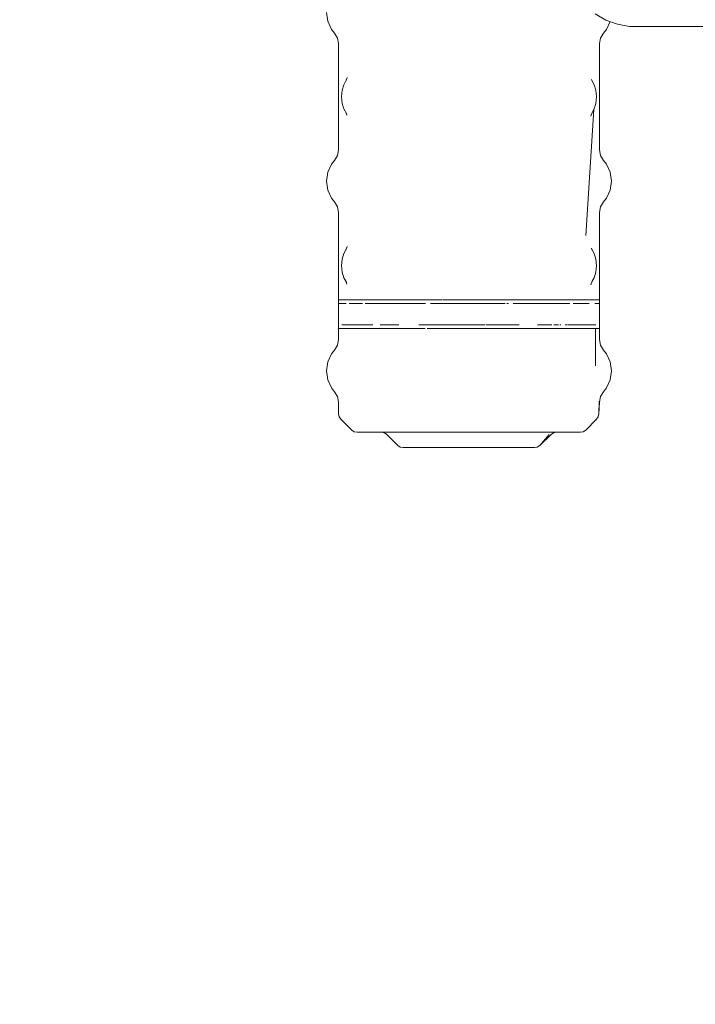
# Model space of a CAD drawing. Units: millimetres. Extents: x -12045 to -6763, y -4702 to 1033.
# Drawn here: x -9619 to -9426, y -3358 to -3076 of the extents above; entities that cross this region are included whole.
import ezdxf

# ---------------------------------------------------------------- set-up
doc = ezdxf.new("R2010")
doc.units = ezdxf.units.MM
doc.header["$MEASUREMENT"] = 0
for name, color, linetype, lineweight in [('Konstrukcja - Stropy_Nr_pióra__1', 7, 'Continuous', 13), ('Wnętrze - Umeblowanie_Nr_pióra__1', 7, 'Continuous', 13), ('Wymiarowanie - Ogólne_Nr_pióra__1', 7, 'Continuous', 13)]:
    doc.layers.add(name, color=color, linetype=linetype, lineweight=lineweight)
doc.layers.add('Wymiarowanie - Ogólne', color=7, linetype='Continuous')
doc.styles.add('GENERATED_STYLE_1', font='txt')
doc.dimstyles.new('GENERATED_STYLE__1', dxfattribs={"dimtxt": 150, "dimasz": 137.681159, "dimexe": 0.18, "dimexo": 10, "dimgap": 0.09, "dimtad": 1, "dimtih": 1, "dimtoh": 1, "dimdec": 0, "dimzin": 0, "dimdsep": 46, "dimtxsty": 'GENERATED_STYLE_1', "dimblk": 'ARROWHEAD_5', "dimblk1": 'ARROWHEAD_5', "dimblk2": 'ARROWHEAD_5', "dimcen": 0.09, "dimclrd": 7, "dimclre": 7, "dimclrt": 7, "dimadec": 0, "dimazin": 0, "dimtfac": 1, "dimtdec": 4, "dimtmove": 0, "dimatfit": 3, "dimfxl": 0, "dimtolj": 1, "dimtzin": 0, "dimarcsym": 0})
doc.dimstyles.new('GENERATED_STYLE__3', dxfattribs={"dimtxt": 150, "dimasz": 137.681159, "dimexe": 0.18, "dimexo": 10, "dimgap": 0.09, "dimtad": 1, "dimdec": 0, "dimzin": 0, "dimdsep": 46, "dimtxsty": 'GENERATED_STYLE_1', "dimblk": 'ARROWHEAD_5', "dimblk1": 'ARROWHEAD_5', "dimblk2": 'ARROWHEAD_5', "dimcen": 0.09, "dimclrd": 7, "dimclre": 7, "dimclrt": 7, "dimadec": 0, "dimazin": 0, "dimtfac": 1, "dimtdec": 4, "dimtmove": 0, "dimatfit": 3, "dimfxl": 0, "dimtolj": 1, "dimtzin": 0, "dimarcsym": 0})

# ---------------------------------------------------------------- blocks, each defined once
blk = doc.blocks.new('*D216')
at = {"layer": 'Wymiarowanie - Ogólne', "linetype": 'Continuous', "lineweight": 0, "true_color": 0x000000}
for points in [[(-11407.02, -1527.58), (-11267.06, -1565.07), (-11267.07, -1490.07)], [(-6764.52, -1527.39), (-6904.47, -1489.9), (-6904.47, -1564.9)]]:
    blk.add_hatch(color=18, dxfattribs=at).paths.add_polyline_path(points)
at = {"layer": 'Wymiarowanie - Ogólne_Nr_pióra__1', "linetype": 'Continuous'}
for p, q in [((-11406.95, -3319.13), (-11407.02, -1391.71)), ((-6764.45, -3337.12), (-6764.52, -1391.53)), ((-11407.02, -1527.58), (-11267.07, -1490.07)), ((-11267.07, -1490.07), (-11267.06, -1565.07)), ((-6764.52, -1527.39), (-6904.47, -1489.9)), ((-6904.47, -1564.9), (-6904.47, -1489.9)), ((-11407.02, -1527.58), (-11267.06, -1565.07)), ((-11267.06, -1527.57), (-6904.47, -1527.4)), ((-6764.52, -1527.39), (-6904.47, -1564.9))]:
    blk.add_line(p, q, dxfattribs=at)
at = {"layer": 'Wymiarowanie - Ogólne_Nr_pióra__1', "insert": (-9342.22, -1497.5), "char_height": 150, "attachment_point": 7, "rotation": 0.0022, "style": 'GENERATED_STYLE_1'}
blk.add_mtext('\\A1;{\\fArial|b0|i0|c238|p38;4 644}', dxfattribs=at)
blk = doc.blocks.new('ARROWHEAD_5')
at = {"color": 0, "linetype": 'Continuous', "lineweight": 0}
blk.add_line((0, 0), (-1, 0), dxfattribs=at)
blk.add_solid([(-1, 0.2679), (0, 0), (-1, -0.2679), (-1, 0.2679)], dxfattribs=at)
blk = doc.blocks.new('*D220')
at = {"layer": 'Wymiarowanie - Ogólne', "linetype": 'Continuous', "lineweight": 0, "true_color": 0x000000}
for points in [[(-11567.3, -1202.25), (-11604.8, -1342.21), (-11529.8, -1342.21)], [(-11567.3, -4702.38), (-11529.8, -4562.43), (-11604.8, -4562.43)]]:
    blk.add_hatch(color=18, dxfattribs=at).paths.add_polyline_path(points)
at = {"layer": 'Wymiarowanie - Ogólne_Nr_pióra__1', "linetype": 'Continuous'}
for p, q in [((-8272.61, -1202.25), (-11703.16, -1202.25)), ((-11567.3, -1202.25), (-11604.8, -1342.21)), ((-11567.3, -1202.25), (-11529.8, -1342.21)), ((-11529.8, -1342.21), (-11604.8, -1342.21)), ((-11567.3, -4562.43), (-11567.3, -1342.21)), ((-11567.3, -4702.38), (-11604.8, -4562.43)), ((-11604.8, -4562.43), (-11529.8, -4562.43)), ((-11567.3, -4702.38), (-11529.8, -4562.43)), ((-8272.61, -4702.38), (-11703.16, -4702.38))]:
    blk.add_line(p, q, dxfattribs=at)
at = {"layer": 'Wymiarowanie - Ogólne_Nr_pióra__1', "insert": (-11597.3, -3208.77), "char_height": 150, "attachment_point": 7, "rotation": 90, "style": 'GENERATED_STYLE_1'}
blk.add_mtext('\\A1;{\\fArial|b0|i0|c238|p38;3\xa0500}', dxfattribs=at)
blk = doc.blocks.new('*D221')
at = {"layer": 'Wymiarowanie - Ogólne', "linetype": 'Continuous', "lineweight": 0, "true_color": 0x000000}
for points in [[(-9905.47, -3573.03), (-9765.52, -3610.53), (-9765.52, -3535.53)], [(-8267.16, -3573.03), (-8407.11, -3535.53), (-8407.11, -3610.53)]]:
    blk.add_hatch(color=18, dxfattribs=at).paths.add_polyline_path(points)
at = {"layer": 'Wymiarowanie - Ogólne_Nr_pióra__1', "linetype": 'Continuous'}
for p, q in [((-8267.16, -3708.9), (-8267.16, -2995.32)), ((-9905.47, -3708.9), (-9905.47, -3136.18)), ((-9905.47, -3573.03), (-9765.52, -3535.53)), ((-9765.52, -3535.53), (-9765.52, -3610.53)), ((-8267.16, -3573.03), (-8407.11, -3535.53)), ((-8407.11, -3610.53), (-8407.11, -3535.53)), ((-9905.47, -3573.03), (-9765.52, -3610.53)), ((-9765.52, -3573.03), (-8407.11, -3573.03)), ((-8267.16, -3573.03), (-8407.11, -3610.53))]:
    blk.add_line(p, q, dxfattribs=at)
at = {"layer": 'Wymiarowanie - Ogólne_Nr_pióra__1', "insert": (-9313.98, -3543.03), "char_height": 150, "attachment_point": 7, "style": 'GENERATED_STYLE_1'}
blk.add_mtext('\\A1;{\\fArial|b0|i0|c238|p38;1644}', dxfattribs=at)

msp = doc.modelspace()

# ---------------------------------------------------------------- linework, layer by layer
at = {"layer": 'Konstrukcja - Stropy_Nr_pióra__1', "linetype": 'Continuous'}
for p, q in [((-9454.2, -3074.11), (-9451.17, -3075.86)), ((-9451.17, -3075.86), (-9447.88, -3077.06)), ((-9447.88, -3077.06), (-9444.44, -3077.67)), ((-9444.44, -3077.67), (-8280.94, -3077.67))]:
    msp.add_line(p, q, dxfattribs=at)
at = {"layer": 'Wnętrze - Umeblowanie_Nr_pióra__1', "linetype": 'Continuous'}
for p, q in [((-9531.26, -3073.67), (-9530.88, -3076.23)), ((-9530.88, -3076.23), (-9529.78, -3078.56)), ((-9528.91, -3079.63), (-9529.78, -3078.56)), ((-9451.87, -3079.63), (-9451, -3078.56)), ((-9449.94, -3076.31), (-9451, -3078.56)), ((-9528.91, -3079.63), (-9528.04, -3081.01)), ((-9527.74, -3082.61), (-9528.04, -3081.01)), ((-9453.04, -3082.61), (-9452.73, -3081.01)), ((-9451.87, -3079.63), (-9452.73, -3081.01)), ((-9527.74, -3113.07), (-9527.74, -3082.61)), ((-9453.04, -3082.61), (-9453.04, -3113.07)), ((-9526.23, -3094.39), (-9525.46, -3092.93)), ((-9525.7, -3093.39), (-9525.27, -3092.35)), ((-9455.13, -3093.28), (-9455.31, -3092.85)), ((-9454.55, -3094.39), (-9455.27, -3093.01)), ((-9526.76, -3095.97), (-9526.94, -3097.84)), ((-9526.23, -3094.39), (-9526.76, -3095.97)), ((-9454.02, -3095.97), (-9454.55, -3094.39)), ((-9453.83, -3097.84), (-9454.02, -3095.97)), ((-9526.94, -3097.84), (-9526.76, -3099.72)), ((-9454.02, -3099.72), (-9453.83, -3097.84)), ((-9526.76, -3099.72), (-9526.23, -3101.3)), ((-9526.23, -3101.3), (-9525.44, -3102.79)), ((-9454.64, -3101.47), (-9456.92, -3137.53)), ((-9454.55, -3101.3), (-9455.09, -3102.31)), ((-9454.55, -3101.3), (-9454.02, -3099.72)), ((-9525.71, -3102.27), (-9525.37, -3103.11)), ((-9455.09, -3102.31), (-9455.51, -3103.36)), ((-9528.92, -3116.05), (-9528.05, -3114.67)), ((-9527.74, -3113.07), (-9528.05, -3114.67)), ((-9453.04, -3113.07), (-9452.73, -3114.67)), ((-9451.86, -3116.05), (-9452.73, -3114.67)), ((-9530.88, -3119.46), (-9529.78, -3117.12)), ((-9528.92, -3116.05), (-9529.78, -3117.12)), ((-9451.86, -3116.05), (-9451, -3117.12)), ((-9449.9, -3119.46), (-9451, -3117.12)), ((-9531.26, -3122.01), (-9530.88, -3119.46)), ((-9449.52, -3122.01), (-9449.9, -3119.46)), ((-9531.26, -3122.01), (-9530.88, -3124.57)), ((-9449.52, -3122.01), (-9449.9, -3124.57)), ((-9530.88, -3124.57), (-9529.78, -3126.91)), ((-9528.91, -3127.97), (-9529.78, -3126.91)), ((-9451.87, -3127.97), (-9451, -3126.91)), ((-9449.9, -3124.57), (-9451, -3126.91)), ((-9528.91, -3127.97), (-9528.04, -3129.35)), ((-9527.74, -3130.95), (-9528.04, -3129.35)), ((-9453.04, -3130.95), (-9452.73, -3129.35)), ((-9451.87, -3127.97), (-9452.73, -3129.35)), ((-9527.74, -3130.95), (-9527.75, -3146.19)), ((-9453.04, -3130.95), (-9453.03, -3146.19)), ((-9525.7, -3141.73), (-9525.27, -3140.7)), ((-9526.23, -3142.73), (-9526.76, -3144.32)), ((-9526.23, -3142.73), (-9525.46, -3141.27)), ((-9455.13, -3141.63), (-9455.31, -3141.2)), ((-9454.55, -3142.73), (-9455.27, -3141.36)), ((-9454.02, -3144.32), (-9454.55, -3142.73)), ((-9527.75, -3146.19), (-9527.74, -3155.95)), ((-9526.76, -3144.32), (-9526.94, -3146.19)), ((-9526.94, -3146.19), (-9526.76, -3148.06)), ((-9453.83, -3146.19), (-9454.02, -3144.32)), ((-9454.02, -3148.06), (-9453.83, -3146.19)), ((-9453.04, -3155.95), (-9453.03, -3146.19)), ((-9526.76, -3148.06), (-9526.23, -3149.65)), ((-9454.55, -3149.65), (-9454.02, -3148.06)), ((-9526.23, -3149.65), (-9525.44, -3151.14)), ((-9525.71, -3150.61), (-9525.37, -3151.46)), ((-9455.09, -3150.65), (-9455.51, -3151.7)), ((-9454.55, -3149.65), (-9455.09, -3150.65)), ((-9527.75, -3155.97), (-9527.75, -3155.95)), ((-9527.74, -3157.04), (-9527.75, -3157)), ((-9527.74, -3155.97), (-9527.74, -3156.02)), ((-9527.74, -3156.02), (-9527.74, -3157)), ((-9527.74, -3157.04), (-9527.74, -3163.18)), ((-9527.73, -3155.95), (-9527.65, -3155.95)), ((-9527.73, -3157), (-9527.65, -3157)), ((-9527.65, -3155.95), (-9527.49, -3155.95)), ((-9527.65, -3157), (-9527.49, -3157)), ((-9527.49, -3155.95), (-9527.34, -3155.95)), ((-9527.49, -3157), (-9527.34, -3157)), ((-9527.34, -3155.95), (-9527.13, -3155.95)), ((-9527.34, -3157), (-9527.13, -3157)), ((-9527.13, -3155.95), (-9527, -3155.95)), ((-9527.13, -3157), (-9527, -3157)), ((-9527, -3155.95), (-9526.84, -3155.95)), ((-9527, -3157), (-9526.84, -3157)), ((-9526.84, -3155.95), (-9526.75, -3155.95)), ((-9526.84, -3157), (-9526.75, -3157)), ((-9526.75, -3155.95), (-9526.67, -3155.95)), ((-9526.75, -3157), (-9526.67, -3157)), ((-9526.7, -3156.02), (-9526.72, -3156.02)), ((-9526.66, -3156.02), (-9526.7, -3156.02)), ((-9526.4, -3156.02), (-9526.66, -3156.02)), ((-9526.66, -3157), (-9525.6, -3157)), ((-9526.27, -3156.02), (-9526.4, -3156.02)), ((-9526.07, -3156.02), (-9526.27, -3156.02)), ((-9525.71, -3156.02), (-9526.07, -3156.02)), ((-9525.26, -3156.02), (-9525.71, -3156.02)), ((-9525.06, -3156.02), (-9525.26, -3156.02)), ((-9525.05, -3155.95), (-9524.92, -3155.95)), ((-9524.92, -3155.95), (-9524.7, -3155.95)), ((-9524.7, -3155.95), (-9524.28, -3155.95)), ((-9524.7, -3157), (-9524.28, -3157)), ((-9524.28, -3155.95), (-9523.88, -3155.95)), ((-9524.28, -3157), (-9523.88, -3157)), ((-9523.88, -3155.95), (-9523.75, -3155.95)), ((-9523.88, -3157), (-9523.51, -3157)), ((-9523.74, -3156.02), (-9523.76, -3156.02)), ((-9523.72, -3156.02), (-9523.74, -3156.02)), ((-9523.7, -3156.02), (-9523.72, -3156.02)), ((-9523.46, -3156.02), (-9523.7, -3156.02)), ((-9523.51, -3155.95), (-9523.46, -3155.95)), ((-9523.51, -3157), (-9523.46, -3157)), ((-9523.46, -3155.95), (-9523.35, -3155.95)), ((-9523.25, -3156.02), (-9523.46, -3156.02)), ((-9523.46, -3157), (-9523.35, -3157)), ((-9523.35, -3155.95), (-9523.11, -3155.95)), ((-9523.35, -3157), (-9523.11, -3157)), ((-9523.11, -3155.95), (-9522.79, -3155.95)), ((-9523.11, -3157), (-9522.79, -3157)), ((-9522.97, -3156.02), (-9523.03, -3156.02)), ((-9522.95, -3156.02), (-9522.96, -3156.02)), ((-9522.94, -3156.02), (-9522.95, -3156.02)), ((-9522.88, -3156.02), (-9522.94, -3156.02)), ((-9522.79, -3155.95), (-9522.51, -3155.95)), ((-9522.79, -3157), (-9522.51, -3157)), ((-9522.51, -3155.95), (-9522.33, -3155.95)), ((-9522.51, -3157), (-9522.33, -3157)), ((-9522.33, -3155.95), (-9522.16, -3155.95)), ((-9522.33, -3157), (-9521.62, -3157)), ((-9522.1, -3156.02), (-9522.24, -3156.02)), ((-9522.07, -3156.02), (-9522.1, -3156.02)), ((-9521.68, -3156.02), (-9522.07, -3156.02)), ((-9521.58, -3156.02), (-9521.68, -3156.02)), ((-9521.62, -3155.95), (-9521.54, -3155.95)), ((-9521.62, -3157), (-9521.54, -3157)), ((-9521.54, -3155.95), (-9521.34, -3155.95)), ((-9521.54, -3157), (-9521.34, -3157)), ((-9521.34, -3155.95), (-9521.24, -3155.95)), ((-9521.34, -3157), (-9521.21, -3157)), ((-9520.81, -3156.02), (-9521.3, -3156.02)), ((-9521.21, -3157), (-9521.05, -3157)), ((-9521.05, -3157), (-9520.96, -3157)), ((-9520.96, -3157), (-9520.92, -3157)), ((-9520.21, -3156.02), (-9520.81, -3156.02)), ((-9519.5, -3156.02), (-9520.21, -3156.02)), ((-9520.13, -3157), (-9519.41, -3157)), ((-9519.57, -3155.95), (-9519.41, -3155.95)), ((-9519.41, -3155.95), (-9518.73, -3155.95)), ((-9519.41, -3157), (-9518.73, -3157)), ((-9518.73, -3155.95), (-9518.35, -3155.95)), ((-9518.73, -3157), (-9518.35, -3157)), ((-9518.35, -3156.02), (-9518.42, -3156.02)), ((-9518.35, -3155.95), (-9517.32, -3155.95)), ((-9517.83, -3156.02), (-9518.35, -3156.02)), ((-9518.35, -3157), (-9517.32, -3157)), ((-9517.32, -3155.95), (-9517.25, -3155.95)), ((-9517.32, -3157), (-9517.25, -3157)), ((-9517.25, -3155.95), (-9517.04, -3155.95)), ((-9517.25, -3157), (-9517.04, -3157)), ((-9517.04, -3155.95), (-9516.65, -3155.95)), ((-9517.04, -3157), (-9516.65, -3157)), ((-9516.65, -3155.95), (-9516.06, -3155.95)), ((-9516.65, -3157), (-9516.06, -3157)), ((-9516.06, -3155.95), (-9515.11, -3155.95)), ((-9516.06, -3157), (-9515.11, -3157)), ((-9515.11, -3155.95), (-9513.96, -3155.95)), ((-9515.11, -3157), (-9513.96, -3157)), ((-9513.96, -3155.95), (-9513.93, -3155.95)), ((-9513.96, -3157), (-9513.93, -3157)), ((-9513.93, -3155.95), (-9512.49, -3155.95)), ((-9513.93, -3157), (-9512.49, -3157)), ((-9512.49, -3155.95), (-9511.98, -3155.95)), ((-9512.49, -3157), (-9511.93, -3157)), ((-9511.61, -3156.02), (-9512.08, -3156.02)), ((-9511.83, -3157), (-9511.8, -3157)), ((-9511.8, -3157), (-9511.61, -3157)), ((-9511.35, -3156.02), (-9511.61, -3156.02)), ((-9511.61, -3157), (-9510.81, -3157)), ((-9511.08, -3156.02), (-9511.35, -3156.02)), ((-9511.22, -3155.95), (-9510.81, -3155.95)), ((-9510.81, -3155.95), (-9509.87, -3155.95)), ((-9510.81, -3157), (-9509.87, -3157)), ((-9509.87, -3155.95), (-9509.45, -3155.95)), ((-9509.87, -3157), (-9509.45, -3157)), ((-9509.45, -3155.95), (-9509.4, -3155.95)), ((-9509.45, -3157), (-9509.4, -3157)), ((-9509.4, -3155.95), (-9507.95, -3155.94)), ((-9509.4, -3157), (-9507.95, -3156.99)), ((-9507.95, -3155.94), (-9507.26, -3155.95)), ((-9507.95, -3156.99), (-9507.26, -3157)), ((-9507.26, -3155.95), (-9505.75, -3155.95)), ((-9507.26, -3157), (-9505.75, -3157)), ((-9505.75, -3155.95), (-9504.74, -3155.95)), ((-9505.75, -3157), (-9504.74, -3157)), ((-9504.74, -3155.95), (-9503.64, -3155.95)), ((-9504.74, -3157), (-9503.64, -3157)), ((-9503.98, -3156.02), (-9504.31, -3156.02)), ((-9503.64, -3156.02), (-9503.98, -3156.02)), ((-9503.64, -3155.95), (-9502.89, -3155.95)), ((-9501.5, -3156.02), (-9503.64, -3156.02)), ((-9503.64, -3157), (-9502.89, -3157)), ((-9501.01, -3156.02), (-9501.5, -3156.02)), ((-9501.42, -3157), (-9500.78, -3157)), ((-9500.3, -3156.02), (-9501.01, -3156.02)), ((-9500.78, -3157), (-9499.62, -3157)), ((-9499.14, -3156.02), (-9500.3, -3156.02)), ((-9499.62, -3157), (-9499.4, -3157)), ((-9499.4, -3157), (-9498.78, -3157)), ((-9498.82, -3156.02), (-9499.14, -3156.02)), ((-9497.94, -3156.02), (-9498.82, -3156.02)), ((-9498.78, -3157), (-9498.12, -3157)), ((-9498.12, -3157), (-9497.76, -3157)), ((-9497.76, -3155.95), (-9494.89, -3155.95)), ((-9497.76, -3157), (-9494.89, -3157)), ((-9495.64, -3156.02), (-9495.74, -3156.02)), ((-9495.58, -3156.02), (-9495.64, -3156.02)), ((-9494.89, -3156.02), (-9495.58, -3156.02)), ((-9494.89, -3155.95), (-9494.75, -3155.95)), ((-9494.3, -3156.02), (-9494.89, -3156.02)), ((-9494.89, -3157), (-9494.75, -3157)), ((-9494.75, -3155.95), (-9494.65, -3155.95)), ((-9494.75, -3157), (-9494.37, -3157)), ((-9494.37, -3157), (-9493.61, -3157)), ((-9492.77, -3156.02), (-9494.3, -3156.02)), ((-9493.9, -3155.95), (-9493.61, -3155.95)), ((-9493.61, -3155.95), (-9493.39, -3155.95)), ((-9493.61, -3157), (-9493.25, -3157)), ((-9493.25, -3157), (-9492.28, -3157)), ((-9492.73, -3156.02), (-9492.77, -3156.02)), ((-9491.18, -3156.02), (-9492.73, -3156.02)), ((-9492.45, -3155.95), (-9492.28, -3155.95)), ((-9492.28, -3155.95), (-9490.95, -3155.95)), ((-9492.28, -3157), (-9490.95, -3157)), ((-9491.15, -3156.02), (-9491.18, -3156.02)), ((-9491.1, -3156.02), (-9491.15, -3156.02)), ((-9491.05, -3156.02), (-9491.1, -3156.02)), ((-9489.39, -3156.02), (-9491.05, -3156.02)), ((-9490.95, -3155.95), (-9489.74, -3155.95)), ((-9490.95, -3157), (-9489.74, -3157)), ((-9489.74, -3155.95), (-9489.38, -3155.95)), ((-9489.74, -3157), (-9489.38, -3157)), ((-9488.06, -3156.02), (-9489.39, -3156.02)), ((-9489.38, -3155.95), (-9489.1, -3155.95)), ((-9489.38, -3157), (-9489.1, -3157)), ((-9489.1, -3155.95), (-9489.02, -3155.95)), ((-9489.1, -3157), (-9488.78, -3157)), ((-9488.78, -3157), (-9488.68, -3157)), ((-9488.68, -3157), (-9487.34, -3157)), ((-9486.58, -3156.02), (-9488.06, -3156.02)), ((-9487.49, -3155.95), (-9487.34, -3155.95)), ((-9487.34, -3155.95), (-9486.08, -3155.95)), ((-9487.34, -3157), (-9486.08, -3157)), ((-9486.39, -3156.02), (-9486.58, -3156.02)), ((-9486.08, -3155.95), (-9485.89, -3155.95)), ((-9486.08, -3157), (-9485.89, -3157)), ((-9485.9, -3156.02), (-9485.99, -3156.02)), ((-9485.89, -3156.02), (-9485.9, -3156.02)), ((-9485.89, -3155.95), (-9483.35, -3155.95)), ((-9485.13, -3156.02), (-9485.89, -3156.02)), ((-9485.89, -3157), (-9483.35, -3157)), ((-9485.01, -3156.02), (-9485.13, -3156.02)), ((-9483.35, -3155.95), (-9483.14, -3155.95)), ((-9483.35, -3157), (-9483.14, -3157)), ((-9483.14, -3155.95), (-9482.72, -3155.95)), ((-9483.14, -3157), (-9482.72, -3157)), ((-9482.72, -3155.95), (-9482.03, -3155.95)), ((-9482.72, -3157), (-9482.03, -3157)), ((-9481.95, -3156.02), (-9482.06, -3156.02)), ((-9482.03, -3155.95), (-9481.99, -3155.95)), ((-9482.03, -3157), (-9481.08, -3157)), ((-9481.16, -3156.02), (-9481.95, -3156.02)), ((-9480.24, -3156.02), (-9481.16, -3156.02)), ((-9481.08, -3157), (-9480.06, -3157)), ((-9479.72, -3156.02), (-9480.24, -3156.02)), ((-9477.14, -3156.02), (-9479.72, -3156.02)), ((-9479.55, -3157), (-9479.19, -3157)), ((-9479.19, -3157), (-9479.03, -3157)), ((-9477.85, -3155.95), (-9477.73, -3155.95)), ((-9477.73, -3155.95), (-9477.2, -3155.95)), ((-9477.73, -3157), (-9477.14, -3157)), ((-9477.14, -3155.95), (-9476.39, -3155.95)), ((-9476.7, -3156.02), (-9477.14, -3156.02)), ((-9477.14, -3157), (-9476.39, -3157)), ((-9476.56, -3156.02), (-9476.7, -3156.02)), ((-9476.39, -3155.95), (-9475.04, -3155.95)), ((-9476.39, -3157), (-9475.04, -3157)), ((-9475.04, -3155.95), (-9473.54, -3155.95)), ((-9475.04, -3157), (-9473.54, -3157)), ((-9473.54, -3155.95), (-9473.46, -3155.95)), ((-9473.54, -3157), (-9473.46, -3157)), ((-9473.46, -3155.95), (-9472.53, -3155.95)), ((-9473.46, -3157), (-9472.53, -3157)), ((-9472.53, -3155.95), (-9472.08, -3155.95)), ((-9472.53, -3157), (-9472.08, -3157)), ((-9472.08, -3155.95), (-9472.03, -3155.95)), ((-9472.08, -3157), (-9472.03, -3157)), ((-9472.03, -3155.95), (-9470.62, -3155.94)), ((-9472.03, -3157), (-9470.62, -3156.99)), ((-9470.62, -3155.94), (-9469.98, -3155.95)), ((-9470.62, -3156.99), (-9469.98, -3157)), ((-9469.98, -3155.95), (-9469.6, -3155.95)), ((-9469.98, -3157), (-9469.17, -3157)), ((-9469.51, -3156.02), (-9469.73, -3156.02)), ((-9469.17, -3156.02), (-9469.51, -3156.02)), ((-9469.17, -3155.95), (-9469, -3155.95)), ((-9468.94, -3156.02), (-9469.17, -3156.02)), ((-9469.17, -3157), (-9469, -3157)), ((-9469, -3155.95), (-9468.44, -3155.95)), ((-9469, -3157), (-9468.44, -3157)), ((-9468.44, -3155.95), (-9468.4, -3155.95)), ((-9468.44, -3157), (-9468.4, -3157)), ((-9468.4, -3155.95), (-9468.37, -3155.95)), ((-9468.4, -3157), (-9468.37, -3157)), ((-9468.37, -3155.95), (-9468.31, -3155.95)), ((-9468.37, -3157), (-9468.31, -3157)), ((-9468.31, -3155.95), (-9467.24, -3155.95)), ((-9468.31, -3157), (-9467.24, -3157)), ((-9467.24, -3155.95), (-9467.2, -3155.95)), ((-9467.24, -3157), (-9467.2, -3157)), ((-9467.2, -3155.95), (-9465.96, -3155.95)), ((-9467.2, -3157), (-9465.96, -3157)), ((-9465.96, -3155.95), (-9465.29, -3155.95)), ((-9465.96, -3157), (-9465.29, -3157)), ((-9465.29, -3155.95), (-9464.52, -3155.95)), ((-9465.29, -3157), (-9464.52, -3157)), ((-9464.52, -3155.95), (-9464.15, -3155.95)), ((-9464.52, -3157), (-9464.15, -3157)), ((-9464.15, -3155.95), (-9463.77, -3155.95)), ((-9464.15, -3157), (-9463.77, -3157)), ((-9463.77, -3155.95), (-9463.58, -3155.95)), ((-9463.77, -3157), (-9463.58, -3157)), ((-9463.58, -3155.95), (-9462.43, -3155.95)), ((-9463.58, -3157), (-9462.43, -3157)), ((-9462.93, -3156.02), (-9463.01, -3156.02)), ((-9462.9, -3156.02), (-9462.93, -3156.02)), ((-9462.43, -3156.02), (-9462.9, -3156.02)), ((-9462.43, -3155.95), (-9462.23, -3155.95)), ((-9461.77, -3156.02), (-9462.43, -3156.02)), ((-9462.43, -3157), (-9462.23, -3157)), ((-9462.23, -3157), (-9461.99, -3157)), ((-9461.99, -3157), (-9461.72, -3157)), ((-9461.01, -3156.02), (-9461.77, -3156.02)), ((-9461.72, -3157), (-9461.5, -3157)), ((-9460.12, -3156.02), (-9461.01, -3156.02)), ((-9460.5, -3157), (-9459.85, -3157)), ((-9459.97, -3156.02), (-9460.12, -3156.02)), ((-9460.01, -3155.95), (-9459.85, -3155.95)), ((-9459.85, -3155.95), (-9459.31, -3155.95)), ((-9459.85, -3157), (-9459.31, -3157)), ((-9459.31, -3155.95), (-9459.18, -3155.95)), ((-9459.31, -3157), (-9459.12, -3157)), ((-9459.17, -3156.02), (-9459.18, -3156.02)), ((-9459.14, -3156.02), (-9459.17, -3156.02)), ((-9459.11, -3156.02), (-9459.14, -3156.02)), ((-9459.12, -3157), (-9458.42, -3157)), ((-9458.59, -3156.02), (-9459.11, -3156.02)), ((-9458.74, -3155.95), (-9458.42, -3155.95)), ((-9458.42, -3155.95), (-9458.08, -3155.95)), ((-9458.42, -3157), (-9458.08, -3157)), ((-9458.29, -3156.02), (-9458.33, -3156.02)), ((-9458.26, -3156.02), (-9458.29, -3156.02)), ((-9458.25, -3156.02), (-9458.26, -3156.02)), ((-9458.18, -3156.02), (-9458.24, -3156.02)), ((-9458.08, -3155.95), (-9457.82, -3155.95)), ((-9458.08, -3157), (-9457.82, -3157)), ((-9457.82, -3155.95), (-9457.64, -3155.95)), ((-9457.82, -3157), (-9457.64, -3157)), ((-9457.64, -3155.95), (-9457.51, -3155.95)), ((-9457.64, -3157), (-9457.34, -3157)), ((-9457.43, -3156.02), (-9457.56, -3156.02)), ((-9457.42, -3156.02), (-9457.43, -3156.02)), ((-9457.31, -3156.02), (-9457.42, -3156.02)), ((-9457.34, -3157), (-9457.32, -3157)), ((-9457.32, -3157), (-9457.01, -3157)), ((-9457.3, -3156.02), (-9457.31, -3156.02)), ((-9457.07, -3156.02), (-9457.3, -3156.02)), ((-9457, -3156.02), (-9457.07, -3156.02)), ((-9457.04, -3155.95), (-9457.01, -3155.95)), ((-9457.01, -3155.95), (-9456.95, -3155.95)), ((-9457.01, -3157), (-9456.95, -3157)), ((-9456.95, -3155.95), (-9456.81, -3155.95)), ((-9456.95, -3157), (-9456.81, -3157)), ((-9456.81, -3155.95), (-9456.74, -3155.95)), ((-9456.81, -3157), (-9456.72, -3157)), ((-9456.4, -3156.02), (-9456.77, -3156.02)), ((-9456.72, -3157), (-9456.62, -3157)), ((-9456.62, -3157), (-9456.58, -3157)), ((-9456.58, -3157), (-9456.53, -3157)), ((-9456.53, -3157), (-9456.51, -3157)), ((-9456.51, -3157), (-9456.5, -3157)), ((-9456.5, -3157), (-9455.92, -3157)), ((-9456, -3156.02), (-9456.4, -3156.02)), ((-9455.58, -3156.02), (-9456, -3156.02)), ((-9455.37, -3156.02), (-9455.58, -3156.02)), ((-9455.16, -3156.02), (-9455.37, -3156.02)), ((-9455.08, -3156.02), (-9455.16, -3156.02)), ((-9454.98, -3156.02), (-9455.08, -3156.02)), ((-9454.98, -3155.95), (-9454.87, -3155.95)), ((-9454.87, -3155.95), (-9454.61, -3155.95)), ((-9454.61, -3155.95), (-9454.44, -3155.95)), ((-9454.44, -3155.95), (-9454.32, -3155.95)), ((-9454.32, -3155.95), (-9454.26, -3155.95)), ((-9454.32, -3157), (-9454.26, -3157)), ((-9454.26, -3155.95), (-9454.12, -3155.95)), ((-9454.26, -3157), (-9454.12, -3157)), ((-9454.1, -3156.02), (-9454.12, -3156.02)), ((-9454.11, -3155.95), (-9454.03, -3155.95)), ((-9454.11, -3157), (-9454.03, -3157)), ((-9454.05, -3156.02), (-9454.1, -3156.02)), ((-9454.03, -3155.95), (-9453.9, -3155.95)), ((-9454.03, -3157), (-9453.9, -3157)), ((-9453.9, -3155.95), (-9453.7, -3155.95)), ((-9453.9, -3157), (-9453.7, -3157)), ((-9453.7, -3155.95), (-9453.49, -3155.95)), ((-9453.7, -3157), (-9453.49, -3157)), ((-9453.49, -3155.95), (-9453.28, -3155.95)), ((-9453.49, -3157), (-9453.28, -3157)), ((-9453.28, -3155.95), (-9453.12, -3155.95)), ((-9453.28, -3157), (-9453.12, -3157)), ((-9453.12, -3155.95), (-9453.1, -3155.95)), ((-9453.12, -3157), (-9453.1, -3157)), ((-9453.1, -3155.95), (-9453.05, -3155.95)), ((-9453.1, -3157), (-9453.05, -3157)), ((-9453.05, -3155.95), (-9453.03, -3155.95)), ((-9453.05, -3157), (-9453.03, -3157)), ((-9453.04, -3156), (-9453.03, -3155.95)), ((-9453.04, -3156), (-9453.04, -3157)), ((-9453.04, -3157.04), (-9453.03, -3157)), ((-9453.04, -3157.04), (-9453.04, -3164.22)), ((-9527.74, -3163.18), (-9527.74, -3164.22)), ((-9526.76, -3163.18), (-9526.84, -3163.18)), ((-9526.71, -3163.18), (-9526.76, -3163.18)), ((-9526.67, -3163.18), (-9526.71, -3163.18)), ((-9526.06, -3163.18), (-9526.66, -3163.18)), ((-9525.81, -3163.18), (-9526.06, -3163.18)), ((-9525.71, -3163.18), (-9525.81, -3163.18)), ((-9525.58, -3163.18), (-9525.71, -3163.18)), ((-9525.28, -3163.18), (-9525.58, -3163.18)), ((-9525, -3163.18), (-9525.28, -3163.18)), ((-9524.53, -3163.18), (-9525, -3163.18)), ((-9524.48, -3163.18), (-9524.53, -3163.18)), ((-9524.45, -3163.18), (-9524.48, -3163.18)), ((-9524.08, -3163.18), (-9524.45, -3163.18)), ((-9523.96, -3163.18), (-9524.08, -3163.18)), ((-9523.7, -3163.18), (-9523.96, -3163.18)), ((-9523.4, -3163.18), (-9523.7, -3163.18)), ((-9523.26, -3163.18), (-9523.4, -3163.18)), ((-9523.08, -3163.18), (-9523.26, -3163.18)), ((-9522.72, -3163.18), (-9523.08, -3163.18)), ((-9522.56, -3163.18), (-9522.72, -3163.18)), ((-9522.04, -3163.18), (-9522.56, -3163.18)), ((-9521.67, -3163.18), (-9522.04, -3163.18)), ((-9520.61, -3163.18), (-9521.67, -3163.18)), ((-9520.59, -3163.18), (-9520.61, -3163.18)), ((-9520.56, -3163.18), (-9520.59, -3163.18)), ((-9519.69, -3163.18), (-9520.56, -3163.18)), ((-9518.83, -3163.18), (-9519.69, -3163.18)), ((-9518.35, -3163.18), (-9518.83, -3163.18)), ((-9518.05, -3163.18), (-9518.35, -3163.18)), ((-9518.03, -3163.18), (-9518.05, -3163.18)), ((-9517.97, -3163.18), (-9518.03, -3163.18)), ((-9517.93, -3163.18), (-9517.97, -3163.18)), ((-9515.35, -3163.18), (-9515.85, -3163.18)), ((-9514.78, -3163.18), (-9515.35, -3163.18)), ((-9511.61, -3163.18), (-9514.78, -3163.18)), ((-9511.19, -3163.18), (-9511.61, -3163.18)), ((-9510.46, -3163.18), (-9511.19, -3163.18)), ((-9504.22, -3163.18), (-9504.75, -3163.18)), ((-9503.64, -3163.18), (-9504.22, -3163.18)), ((-9500.37, -3163.18), (-9503.64, -3163.18)), ((-9499.47, -3163.18), (-9500.37, -3163.18)), ((-9498.67, -3163.18), (-9499.47, -3163.18)), ((-9497.12, -3163.18), (-9498.67, -3163.18)), ((-9495.81, -3163.18), (-9497.12, -3163.18)), ((-9495.81, -3163.18), (-9495.73, -3163.18)), ((-9495.65, -3163.18), (-9495.73, -3163.18)), ((-9495.07, -3163.18), (-9495.65, -3163.18)), ((-9495.05, -3163.18), (-9495.07, -3163.18)), ((-9495.02, -3163.18), (-9495.05, -3163.18)), ((-9495.01, -3163.18), (-9495.02, -3163.18)), ((-9494.89, -3163.18), (-9495.01, -3163.18)), ((-9494.89, -3163.18), (-9494.87, -3163.18)), ((-9494.31, -3163.18), (-9494.87, -3163.18)), ((-9493.79, -3163.18), (-9494.31, -3163.18)), ((-9492.86, -3163.18), (-9493.79, -3163.18)), ((-9492.48, -3163.18), (-9492.86, -3163.18)), ((-9491.59, -3163.18), (-9492.48, -3163.18)), ((-9490.87, -3163.18), (-9491.59, -3163.18)), ((-9490.17, -3163.18), (-9490.87, -3163.18)), ((-9489.46, -3163.18), (-9490.17, -3163.18)), ((-9488.45, -3163.18), (-9489.46, -3163.18)), ((-9487.85, -3163.18), (-9488.45, -3163.18)), ((-9486.45, -3163.18), (-9487.85, -3163.18)), ((-9486.14, -3163.18), (-9486.45, -3163.18)), ((-9485.89, -3163.18), (-9486.14, -3163.18)), ((-9485.79, -3163.18), (-9485.89, -3163.18)), ((-9485.79, -3163.18), (-9485.77, -3163.18)), ((-9485.74, -3163.18), (-9485.77, -3163.18)), ((-9484.08, -3163.18), (-9485.44, -3163.18)), ((-9484.02, -3163.18), (-9484.08, -3163.18)), ((-9482.25, -3163.18), (-9484.02, -3163.18)), ((-9481.08, -3163.18), (-9482.25, -3163.18)), ((-9480.19, -3163.18), (-9481.08, -3163.18)), ((-9479.68, -3163.18), (-9480.19, -3163.18)), ((-9477.14, -3163.18), (-9479.68, -3163.18)), ((-9476.75, -3163.18), (-9477.14, -3163.18)), ((-9476.03, -3163.18), (-9476.75, -3163.18)), ((-9469.93, -3163.18), (-9470.72, -3163.18)), ((-9469.6, -3163.18), (-9469.93, -3163.18)), ((-9469.17, -3163.18), (-9469.6, -3163.18)), ((-9466.65, -3163.18), (-9469.17, -3163.18)), ((-9466.01, -3163.18), (-9466.1, -3163.18)), ((-9465.62, -3163.18), (-9466.01, -3163.18)), ((-9465.22, -3163.18), (-9465.62, -3163.18)), ((-9464.78, -3163.18), (-9465.22, -3163.18)), ((-9464.12, -3163.18), (-9464.33, -3163.18)), ((-9464.04, -3163.18), (-9464.12, -3163.18)), ((-9462.77, -3163.18), (-9462.82, -3163.18)), ((-9462.43, -3163.18), (-9462.77, -3163.18)), ((-9462.37, -3163.18), (-9462.43, -3163.18)), ((-9462.3, -3163.18), (-9462.37, -3163.18)), ((-9462.22, -3163.18), (-9462.3, -3163.18)), ((-9462, -3163.18), (-9462.11, -3163.18)), ((-9461.41, -3163.18), (-9462, -3163.18)), ((-9460.91, -3163.18), (-9461.41, -3163.18)), ((-9460.2, -3163.18), (-9460.91, -3163.18)), ((-9460.08, -3163.18), (-9460.2, -3163.18)), ((-9460.02, -3163.18), (-9460.08, -3163.18)), ((-9459.4, -3163.18), (-9460.02, -3163.18)), ((-9459.2, -3163.18), (-9459.4, -3163.18)), ((-9458.67, -3163.18), (-9459.2, -3163.18)), ((-9458.28, -3163.18), (-9458.67, -3163.18)), ((-9458.09, -3163.18), (-9458.28, -3163.18)), ((-9457.73, -3163.18), (-9458.09, -3163.18)), ((-9457.58, -3163.18), (-9457.73, -3163.18)), ((-9457.4, -3163.18), (-9457.58, -3163.18)), ((-9457.1, -3163.18), (-9457.4, -3163.18)), ((-9456.88, -3163.18), (-9457.1, -3163.18)), ((-9456.26, -3163.18), (-9456.88, -3163.18)), ((-9456.24, -3163.18), (-9456.26, -3163.18)), ((-9456.23, -3163.18), (-9456.24, -3163.18)), ((-9455.61, -3163.18), (-9456.23, -3163.18)), ((-9455.08, -3163.18), (-9455.61, -3163.18)), ((-9454.75, -3163.18), (-9455.08, -3163.18)), ((-9454.52, -3163.18), (-9454.75, -3163.18)), ((-9454.4, -3163.18), (-9454.52, -3163.18)), ((-9454.12, -3163.18), (-9454.4, -3163.18)), ((-9454.07, -3163.18), (-9454.11, -3163.18)), ((-9454, -3163.18), (-9454.07, -3163.18)), ((-9527.74, -3164.22), (-9527.74, -3167.39)), ((-9527.73, -3164.2), (-9527.71, -3164.2)), ((-9527.71, -3164.2), (-9527.7, -3164.2)), ((-9527.7, -3164.2), (-9527.62, -3164.2)), ((-9527.62, -3164.2), (-9527.6, -3164.2)), ((-9527.6, -3164.2), (-9527.59, -3164.2)), ((-9527.59, -3164.2), (-9527.57, -3164.2)), ((-9527.56, -3164.2), (-9527.41, -3164.2)), ((-9527.41, -3164.2), (-9527.24, -3164.2)), ((-9527.24, -3164.2), (-9527.03, -3164.2)), ((-9527.03, -3164.2), (-9526.87, -3164.2)), ((-9526.87, -3164.2), (-9526.73, -3164.2)), ((-9526.73, -3164.2), (-9526.66, -3164.2)), ((-9526.67, -3164.22), (-9526.71, -3164.22)), ((-9526.66, -3164.2), (-9526.5, -3164.2)), ((-9526.49, -3164.2), (-9526.44, -3164.2)), ((-9526.44, -3164.2), (-9526.34, -3164.2)), ((-9526.34, -3164.2), (-9526.17, -3164.2)), ((-9526.17, -3164.2), (-9525.87, -3164.2)), ((-9525.87, -3164.2), (-9525.79, -3164.2)), ((-9525.71, -3164.22), (-9525.8, -3164.22)), ((-9525.58, -3164.22), (-9525.71, -3164.22)), ((-9525.28, -3164.22), (-9525.58, -3164.22)), ((-9525, -3164.22), (-9525.28, -3164.22)), ((-9524.53, -3164.22), (-9525, -3164.22)), ((-9524.48, -3164.22), (-9524.53, -3164.22)), ((-9524.45, -3164.22), (-9524.48, -3164.22)), ((-9524.08, -3164.22), (-9524.45, -3164.22)), ((-9523.96, -3164.22), (-9524.08, -3164.22)), ((-9523.7, -3164.22), (-9523.96, -3164.22)), ((-9523.4, -3164.22), (-9523.7, -3164.22)), ((-9523.26, -3164.22), (-9523.4, -3164.22)), ((-9523.08, -3164.22), (-9523.26, -3164.22)), ((-9522.72, -3164.22), (-9523.08, -3164.22)), ((-9522.56, -3164.22), (-9522.72, -3164.22)), ((-9522.04, -3164.22), (-9522.56, -3164.22)), ((-9521.67, -3164.22), (-9522.04, -3164.22)), ((-9520.61, -3164.22), (-9521.67, -3164.22)), ((-9520.59, -3164.22), (-9520.61, -3164.22)), ((-9520.56, -3164.22), (-9520.59, -3164.22)), ((-9519.69, -3164.22), (-9520.56, -3164.22)), ((-9518.83, -3164.22), (-9519.69, -3164.22)), ((-9518.35, -3164.22), (-9518.83, -3164.22)), ((-9518.05, -3164.22), (-9518.35, -3164.22)), ((-9518.03, -3164.22), (-9518.05, -3164.22)), ((-9517.97, -3164.22), (-9518.03, -3164.22)), ((-9517.85, -3164.22), (-9517.97, -3164.22)), ((-9517.85, -3164.2), (-9517.59, -3164.2)), ((-9517.82, -3164.22), (-9517.85, -3164.22)), ((-9517.59, -3164.2), (-9517.45, -3164.2)), ((-9517.45, -3164.2), (-9517.28, -3164.2)), ((-9517.28, -3164.2), (-9516.93, -3164.2)), ((-9516.93, -3164.2), (-9516.6, -3164.2)), ((-9516.6, -3164.2), (-9515.96, -3164.2)), ((-9515.96, -3164.2), (-9515.4, -3164.2)), ((-9515.4, -3164.2), (-9514.78, -3164.2)), ((-9514.78, -3164.22), (-9514.83, -3164.22)), ((-9514.28, -3164.22), (-9514.78, -3164.22)), ((-9514.31, -3164.2), (-9514.29, -3164.2)), ((-9514.29, -3164.2), (-9514.02, -3164.2)), ((-9514.02, -3164.2), (-9513.72, -3164.2)), ((-9513.72, -3164.2), (-9513.56, -3164.2)), ((-9513.56, -3164.2), (-9513.43, -3164.2)), ((-9513.43, -3164.2), (-9512.9, -3164.2)), ((-9512.9, -3164.2), (-9511.61, -3164.2)), ((-9511.61, -3164.22), (-9512.89, -3164.22)), ((-9511.61, -3164.2), (-9511.51, -3164.2)), ((-9511.19, -3164.22), (-9511.61, -3164.22)), ((-9511.51, -3164.2), (-9511.15, -3164.2)), ((-9510.99, -3164.22), (-9511.19, -3164.22)), ((-9511.15, -3164.2), (-9511, -3164.2)), ((-9511, -3164.2), (-9509.74, -3164.2)), ((-9509.74, -3164.2), (-9509.11, -3164.2)), ((-9509.11, -3164.2), (-9508.57, -3164.2)), ((-9508.57, -3164.2), (-9508.42, -3164.2)), ((-9508.42, -3164.2), (-9507.09, -3164.2)), ((-9507.09, -3164.2), (-9507.02, -3164.2)), ((-9507.02, -3164.2), (-9506.86, -3164.2)), ((-9506.86, -3164.2), (-9506.75, -3164.2)), ((-9506.75, -3164.2), (-9506.63, -3164.2)), ((-9506.63, -3164.2), (-9505.31, -3164.2)), ((-9505.31, -3164.2), (-9504.14, -3164.2)), ((-9503.64, -3164.22), (-9504.22, -3164.22)), ((-9504.14, -3164.2), (-9503.63, -3164.2)), ((-9502.92, -3164.22), (-9503.64, -3164.22)), ((-9502.34, -3164.2), (-9502.31, -3164.2)), ((-9502.31, -3164.2), (-9502.12, -3164.2)), ((-9502.12, -3164.2), (-9501.77, -3164.2)), ((-9500.37, -3164.22), (-9501.96, -3164.22)), ((-9499.47, -3164.22), (-9500.37, -3164.22)), ((-9498.67, -3164.22), (-9499.47, -3164.22)), ((-9497.12, -3164.22), (-9498.67, -3164.22)), ((-9495.81, -3164.22), (-9497.12, -3164.22)), ((-9495.81, -3164.22), (-9495.73, -3164.22)), ((-9495.65, -3164.22), (-9495.73, -3164.22)), ((-9495.07, -3164.22), (-9495.65, -3164.22)), ((-9495.05, -3164.22), (-9495.07, -3164.22)), ((-9495.02, -3164.22), (-9495.05, -3164.22)), ((-9495.01, -3164.22), (-9495.02, -3164.22)), ((-9494.89, -3164.22), (-9495.01, -3164.22)), ((-9494.89, -3164.22), (-9494.87, -3164.22)), ((-9494.31, -3164.22), (-9494.87, -3164.22)), ((-9493.79, -3164.22), (-9494.31, -3164.22)), ((-9492.86, -3164.22), (-9493.79, -3164.22)), ((-9492.48, -3164.22), (-9492.86, -3164.22)), ((-9491.59, -3164.22), (-9492.48, -3164.22)), ((-9490.87, -3164.22), (-9491.59, -3164.22)), ((-9490.17, -3164.22), (-9490.87, -3164.22)), ((-9489.46, -3164.22), (-9490.17, -3164.22)), ((-9488.45, -3164.22), (-9489.46, -3164.22)), ((-9487.85, -3164.22), (-9488.45, -3164.22)), ((-9486.45, -3164.22), (-9487.85, -3164.22)), ((-9486.49, -3164.2), (-9486.34, -3164.2)), ((-9486.14, -3164.22), (-9486.45, -3164.22)), ((-9486.34, -3164.2), (-9485.89, -3164.2)), ((-9485.89, -3164.22), (-9486.14, -3164.22)), ((-9485.89, -3164.2), (-9485.25, -3164.2)), ((-9485.79, -3164.22), (-9485.89, -3164.22)), ((-9485.79, -3164.22), (-9485.77, -3164.22)), ((-9485.74, -3164.22), (-9485.77, -3164.22)), ((-9485.7, -3164.22), (-9485.74, -3164.22)), ((-9484.08, -3164.22), (-9485.5, -3164.22)), ((-9484.02, -3164.22), (-9484.08, -3164.22)), ((-9482.25, -3164.22), (-9484.02, -3164.22)), ((-9481.08, -3164.22), (-9482.25, -3164.22)), ((-9480.19, -3164.22), (-9481.08, -3164.22)), ((-9479.68, -3164.22), (-9480.19, -3164.22)), ((-9477.14, -3164.22), (-9479.68, -3164.22)), ((-9478.74, -3164.2), (-9478.65, -3164.2)), ((-9478.65, -3164.2), (-9478.48, -3164.2)), ((-9478.48, -3164.2), (-9477.14, -3164.2)), ((-9477.14, -3164.2), (-9477.01, -3164.2)), ((-9476.75, -3164.22), (-9477.14, -3164.22)), ((-9477.01, -3164.2), (-9476.92, -3164.2)), ((-9476.03, -3164.22), (-9476.75, -3164.22)), ((-9476.03, -3164.2), (-9475.97, -3164.2)), ((-9475.97, -3164.22), (-9476.03, -3164.22)), ((-9475.97, -3164.2), (-9474.85, -3164.2)), ((-9474.85, -3164.2), (-9473.88, -3164.2)), ((-9473.88, -3164.2), (-9473.72, -3164.2)), ((-9473.72, -3164.2), (-9472.39, -3164.2)), ((-9472.39, -3164.2), (-9471.75, -3164.2)), ((-9471.75, -3164.2), (-9471.22, -3164.2)), ((-9471.22, -3164.2), (-9471.07, -3164.2)), ((-9471.07, -3164.2), (-9469.81, -3164.2)), ((-9469.81, -3164.2), (-9469.73, -3164.2)), ((-9469.73, -3164.2), (-9469.64, -3164.2)), ((-9469.64, -3164.2), (-9469.17, -3164.2)), ((-9469.6, -3164.22), (-9469.64, -3164.22)), ((-9469.17, -3164.22), (-9469.6, -3164.22)), ((-9469.17, -3164.2), (-9467.9, -3164.2)), ((-9466.29, -3164.22), (-9469.17, -3164.22)), ((-9467.9, -3164.2), (-9467.79, -3164.2)), ((-9466.01, -3164.22), (-9466.29, -3164.22)), ((-9465.62, -3164.22), (-9466.01, -3164.22)), ((-9465.62, -3164.2), (-9465.28, -3164.2)), ((-9465.56, -3164.22), (-9465.62, -3164.22)), ((-9465.28, -3164.2), (-9465.26, -3164.2)), ((-9465.26, -3164.2), (-9464.44, -3164.2)), ((-9464.44, -3164.2), (-9463.91, -3164.2)), ((-9463.91, -3164.2), (-9463.5, -3164.2)), ((-9463.5, -3164.2), (-9463.28, -3164.2)), ((-9463.28, -3164.2), (-9463.16, -3164.2)), ((-9463.16, -3164.2), (-9463.13, -3164.2)), ((-9463.13, -3164.2), (-9462.88, -3164.2)), ((-9462.82, -3164.22), (-9462.93, -3164.22)), ((-9462.77, -3164.22), (-9462.82, -3164.22)), ((-9462.43, -3164.22), (-9462.77, -3164.22)), ((-9462.37, -3164.22), (-9462.43, -3164.22)), ((-9462.3, -3164.22), (-9462.37, -3164.22)), ((-9462.22, -3164.22), (-9462.3, -3164.22)), ((-9462.18, -3164.22), (-9462.22, -3164.22)), ((-9462.2, -3164.2), (-9461.85, -3164.2)), ((-9461.41, -3164.22), (-9462, -3164.22)), ((-9461.85, -3164.2), (-9461.75, -3164.2)), ((-9460.91, -3164.22), (-9461.41, -3164.22)), ((-9460.2, -3164.22), (-9460.91, -3164.22)), ((-9460.08, -3164.22), (-9460.2, -3164.22)), ((-9460.02, -3164.22), (-9460.08, -3164.22)), ((-9459.4, -3164.22), (-9460.02, -3164.22)), ((-9459.2, -3164.22), (-9459.4, -3164.22)), ((-9458.67, -3164.22), (-9459.2, -3164.22)), ((-9458.28, -3164.22), (-9458.67, -3164.22)), ((-9458.09, -3164.22), (-9458.28, -3164.22)), ((-9457.73, -3164.22), (-9458.09, -3164.22)), ((-9457.58, -3164.22), (-9457.73, -3164.22)), ((-9457.4, -3164.22), (-9457.58, -3164.22)), ((-9457.1, -3164.22), (-9457.4, -3164.22)), ((-9456.88, -3164.22), (-9457.1, -3164.22)), ((-9456.26, -3164.22), (-9456.88, -3164.22)), ((-9456.24, -3164.22), (-9456.26, -3164.22)), ((-9456.23, -3164.22), (-9456.24, -3164.22)), ((-9455.61, -3164.22), (-9456.23, -3164.22)), ((-9455.08, -3164.22), (-9455.61, -3164.22)), ((-9454.75, -3164.22), (-9455.08, -3164.22)), ((-9454.52, -3164.22), (-9454.75, -3164.22)), ((-9454.4, -3164.22), (-9454.52, -3164.22)), ((-9454.12, -3164.22), (-9454.4, -3164.22)), ((-9454.3, -3164.2), (-9454.12, -3164.2)), ((-9454.12, -3164.2), (-9454.09, -3164.2)), ((-9454.12, -3164.2), (-9454.12, -3174.92)), ((-9454.07, -3164.22), (-9454.11, -3164.22)), ((-9454, -3164.22), (-9454.07, -3164.22)), ((-9453.9, -3164.22), (-9454, -3164.22)), ((-9453.79, -3164.22), (-9453.9, -3164.22)), ((-9453.71, -3164.22), (-9453.79, -3164.22)), ((-9453.71, -3164.2), (-9453.67, -3164.2)), ((-9453.67, -3164.2), (-9453.59, -3164.2)), ((-9453.59, -3164.2), (-9453.44, -3164.2)), ((-9453.44, -3164.2), (-9453.33, -3164.2)), ((-9453.33, -3164.2), (-9453.18, -3164.2)), ((-9453.18, -3164.2), (-9453.09, -3164.2)), ((-9453.09, -3164.2), (-9453.04, -3164.2)), ((-9453.04, -3164.22), (-9453.04, -3167.39)), ((-9528.92, -3170.37), (-9528.05, -3168.99)), ((-9527.74, -3167.39), (-9528.05, -3168.99)), ((-9453.04, -3167.39), (-9452.73, -3168.99)), ((-9451.86, -3170.37), (-9452.73, -3168.99)), ((-9530.88, -3173.78), (-9529.78, -3171.45)), ((-9528.92, -3170.37), (-9529.78, -3171.45)), ((-9451.86, -3170.37), (-9451, -3171.45)), ((-9449.9, -3173.78), (-9451, -3171.45)), ((-9531.26, -3176.34), (-9530.88, -3173.78)), ((-9449.52, -3176.34), (-9449.9, -3173.78)), ((-9531.26, -3176.34), (-9530.88, -3178.89)), ((-9449.52, -3176.34), (-9449.9, -3178.89)), ((-9530.88, -3178.89), (-9529.78, -3181.23)), ((-9449.9, -3178.89), (-9451, -3181.23)), ((-9528.91, -3182.3), (-9529.78, -3181.23)), ((-9528.91, -3182.3), (-9528.04, -3183.68)), ((-9451.87, -3182.3), (-9452.73, -3183.68)), ((-9451.87, -3182.3), (-9451, -3181.23)), ((-9527.74, -3185.28), (-9528.04, -3183.68)), ((-9527.74, -3185.28), (-9527.75, -3188.62)), ((-9453.1, -3185.02), (-9453.17, -3188.62)), ((-9453.04, -3185.28), (-9453.17, -3188.62)), ((-9453.04, -3185.28), (-9452.73, -3183.68)), ((-9527.75, -3188.62), (-9527.58, -3189.45)), ((-9453.33, -3189.45), (-9453.17, -3188.62)), ((-9527.58, -3189.45), (-9527.1, -3190.17)), ((-9527.1, -3190.17), (-9524, -3193.28)), ((-9453.81, -3190.17), (-9456.92, -3193.28)), ((-9453.81, -3190.17), (-9453.33, -3189.45)), ((-9524, -3193.28), (-9523.28, -3193.75)), ((-9523.28, -3193.75), (-9522.44, -3193.92)), ((-9522.44, -3193.92), (-9521.93, -3193.92)), ((-9521.93, -3193.92), (-9520.4, -3193.92)), ((-9520.4, -3193.92), (-9517.9, -3193.92)), ((-9517.9, -3193.92), (-9514.53, -3193.92)), ((-9515.47, -3193.92), (-9514.63, -3194.09)), ((-9513.92, -3194.56), (-9514.63, -3194.09)), ((-9514.53, -3193.92), (-9510.37, -3193.92)), ((-9513.92, -3194.56), (-9510.81, -3197.67)), ((-9510.37, -3193.92), (-9505.58, -3193.92)), ((-9505.58, -3193.92), (-9500.29, -3193.92)), ((-9500.29, -3193.92), (-9494.69, -3193.92)), ((-9494.69, -3193.92), (-9488.95, -3193.92)), ((-9488.95, -3193.92), (-9483.26, -3193.92)), ((-9483.26, -3193.92), (-9477.79, -3193.92)), ((-9477.79, -3193.92), (-9472.73, -3193.92)), ((-9472.73, -3193.92), (-9468.24, -3193.92)), ((-9467.38, -3194.56), (-9470.11, -3197.67)), ((-9466.86, -3194.56), (-9470.11, -3197.67)), ((-9468.24, -3193.92), (-9464.46, -3193.92)), ((-9466.86, -3194.56), (-9466.15, -3194.09)), ((-9465.31, -3193.92), (-9466.15, -3194.09)), ((-9464.46, -3193.92), (-9461.51, -3193.92)), ((-9461.51, -3193.92), (-9459.49, -3193.92)), ((-9459.49, -3193.92), (-9458.47, -3193.92)), ((-9457.63, -3193.75), (-9458.47, -3193.92)), ((-9457.63, -3193.75), (-9456.92, -3193.28)), ((-9510.81, -3197.67), (-9510.1, -3198.15)), ((-9510.1, -3198.15), (-9509.26, -3198.31)), ((-9509.26, -3198.31), (-9508.75, -3198.31)), ((-9508.75, -3198.31), (-9507.25, -3198.31)), ((-9507.25, -3198.31), (-9504.84, -3198.31)), ((-9504.84, -3198.31), (-9501.66, -3198.31)), ((-9501.66, -3198.31), (-9497.86, -3198.31)), ((-9497.86, -3198.31), (-9493.67, -3198.31)), ((-9493.67, -3198.31), (-9489.29, -3198.31)), ((-9489.29, -3198.31), (-9484.98, -3198.31)), ((-9484.98, -3198.31), (-9480.96, -3198.31)), ((-9480.96, -3198.31), (-9477.44, -3198.31)), ((-9477.44, -3198.31), (-9474.63, -3198.31)), ((-9474.63, -3198.31), (-9472.66, -3198.31)), ((-9472.66, -3198.31), (-9471.65, -3198.31)), ((-9471.65, -3198.31), (-9470.82, -3198.15)), ((-9470.82, -3198.15), (-9470.11, -3197.67))]:
    msp.add_line(p, q, dxfattribs=at)

# ---------------------------------------------------------------- dimensions: what is measured, and where the dimension line sits
at = {"layer": 'Wymiarowanie - Ogólne', "linetype": 'Continuous'}
dim = msp.add_linear_dim(base=(-6764.52, -1527.39), p1=(-11406.95, -3329.13), p2=(-6764.45, -3347.12), angle=0.0022, text='4 644', dimstyle='GENERATED_STYLE__1', dxfattribs=at)
dim.commit()
dim.dimension.update_dxf_attribs({"geometry": '*D216', "text_midpoint": (-9085.77, -1422.49), "dimtype": 160, "text_rotation": 0.0022})
dim = msp.add_linear_dim(base=(-11567.3, -1202.25), p1=(-8262.61, -4702.38), p2=(-8262.61, -1202.25), angle=90, dimstyle='GENERATED_STYLE__3', dxfattribs=at)
dim.commit()
dim.dimension.update_dxf_attribs({"geometry": '*D220', "text_midpoint": (-11672.3, -2952.32), "dimtype": 160, "text_rotation": 90})
dim = msp.add_linear_dim(base=(-8267.16, -3573.03), p1=(-9905.47, -3126.18), p2=(-8267.16, -2985.32), text='1644', dimstyle='GENERATED_STYLE__1', dxfattribs=at)
dim.commit()
dim.dimension.update_dxf_attribs({"geometry": '*D221', "text_midpoint": (-9086.32, -3468.03), "dimtype": 160})

doc.saveas('drawing.dxf')
